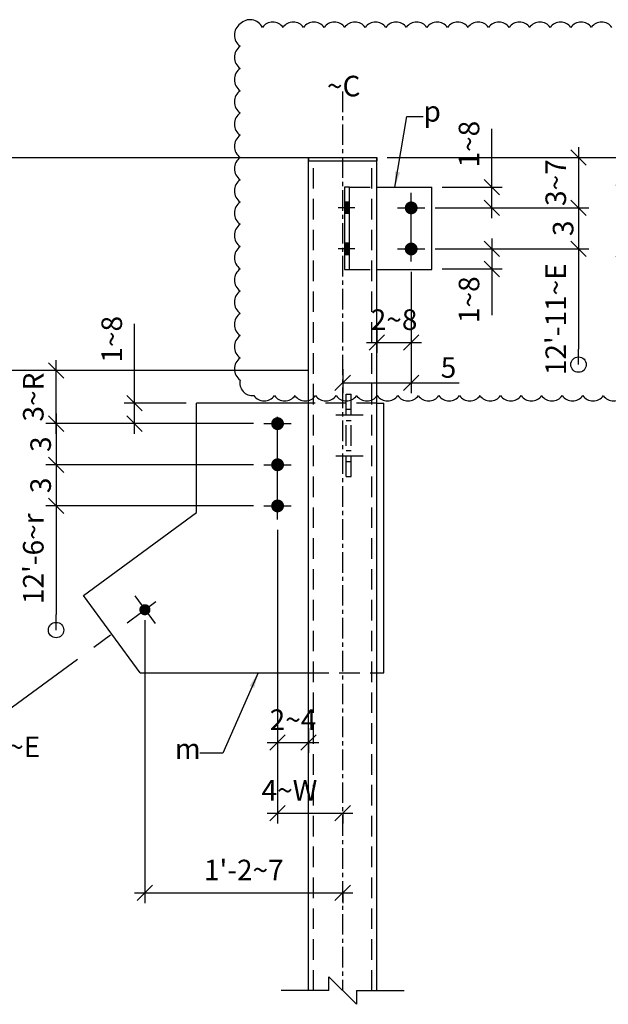
# Model space of a CAD drawing. Units: inches. Extents: x 0 to 432, y 0 to 288.
# Drawn here: x 239 to 282, y 158 to 230 of the extents above; entities that cross this region are included whole.
import ezdxf
from ezdxf.enums import TextEntityAlignment as Align

# ---------------------------------------------------------------- set-up
doc = ezdxf.new("R2010")
doc.units = ezdxf.units.IN
doc.header["$LTSCALE"] = 6
doc.header["$MEASUREMENT"] = 0
doc.linetypes.add('CENTER', pattern=[2, 1.25, -0.25, 0.25, -0.25])
doc.linetypes.add('HIDDEN', pattern=[0.375, 0.25, -0.125])
for name, color, linetype in [('DIM', 1, 'Continuous'), ('HIDDEN', 1, 'HIDDEN'), ('HOLES', 2, 'Continuous'), ('MATERIAL', 2, 'Continuous'), ('Secondary', 5, 'CENTER'), ('TEXTL', 3, 'Continuous')]:
    doc.layers.add(name, color=color, linetype=linetype)
doc.styles.add('ROMANLES', font='dim.shx', dxfattribs={"width": 0.8, "bigfont": 'dtl-big.shx'})
doc.dimstyles.new('STD12', dxfattribs={"dimscale": 12, "dimtxt": 0.125, "dimasz": 0.09375, "dimexe": 0.0625, "dimexo": 0.0625, "dimgap": 0.03125, "dimtad": 1, "dimdec": 4, "dimzin": 3, "dimdsep": 46, "dimlunit": 4, "dimtxsty": 'ROMANLES', "dimblk": 'OBLIQUE', "dimcen": 0.0625, "dimdle": 0.0625, "dimclrd": 256, "dimclre": 256, "dimclrt": 3, "dimadec": 4, "dimazin": 0, "dimtfac": 0.65, "dimtdec": 4, "dimtmove": 0, "dimatfit": 3, "dimfxl": 0, "dimtolj": 1, "dimtzin": 0, "dimarcsym": 0})

# ---------------------------------------------------------------- blocks, each defined once
blk = doc.blocks.new('_Oblique')
at = {"layer": 'DIM', "color": 0, "lineweight": -2}
blk.add_line((-0.5, -0.5), (0.5, 0.5), dxfattribs=at)
blk = doc.blocks.new('*D128')
at = {"layer": 'Defpoints', "color": 0, "ltscale": 0.2}
for p in [(257.59, 193.558), (262.34, 172.882), (262.34, 172.144)]:
    blk.add_point(p, dxfattribs=at)
at = {"layer": 'DIM', "lineweight": -2, "ltscale": 0.2}
for p, q in [((257.59, 192.808), (257.59, 171.394)), ((256.84, 172.144), (263.09, 172.144)), ((262.34, 172.132), (262.34, 171.394))]:
    blk.add_line(p, q, dxfattribs=at)
at = {"layer": 'DIM', "lineweight": -2, "ltscale": 0.2, "xscale": 1.125, "yscale": 1.125, "zscale": 1.125, "rotation": 180}
blk.add_blockref('_Oblique', (257.59, 172.144), dxfattribs=at)
at = {"layer": 'DIM', "lineweight": -2, "ltscale": 0.2, "xscale": 1.125, "yscale": 1.125, "zscale": 1.125}
blk.add_blockref('_Oblique', (262.34, 172.144), dxfattribs=at)
at = {"layer": 'DIM', "color": 3, "ltscale": 0.2, "insert": (258.456, 173.807), "char_height": 1.5, "attachment_point": 5, "style": 'ROMANLES'}
blk.add_mtext('\\A1;4~W', dxfattribs=at)
blk = doc.blocks.new('*D129')
at = {"layer": 'Defpoints', "color": 0, "ltscale": 0.2}
for p in [(257.59, 179.083), (259.84, 179.083), (259.84, 177.296)]:
    blk.add_point(p, dxfattribs=at)
at = {"layer": 'DIM', "lineweight": -2, "ltscale": 0.2}
for p, q in [((257.59, 178.333), (257.59, 176.546)), ((259.84, 178.333), (259.84, 176.546)), ((256.84, 177.296), (260.59, 177.296))]:
    blk.add_line(p, q, dxfattribs=at)
at = {"layer": 'DIM', "lineweight": -2, "ltscale": 0.2, "xscale": 1.125, "yscale": 1.125, "zscale": 1.125, "rotation": 180}
blk.add_blockref('_Oblique', (257.59, 177.296), dxfattribs=at)
at = {"layer": 'DIM', "lineweight": -2, "ltscale": 0.2, "xscale": 1.125, "yscale": 1.125, "zscale": 1.125}
blk.add_blockref('_Oblique', (259.84, 177.296), dxfattribs=at)
at = {"layer": 'DIM', "color": 3, "ltscale": 0.2, "insert": (258.715, 178.958), "char_height": 1.5, "attachment_point": 5, "style": 'ROMANLES'}
blk.add_mtext('\\A1;2~4', dxfattribs=at)
blk = doc.blocks.new('*D130')
at = {"layer": 'Defpoints', "color": 0, "ltscale": 0.2}
for p in [(247.909, 186.981), (262.34, 167.03), (262.34, 166.334)]:
    blk.add_point(p, dxfattribs=at)
at = {"layer": 'DIM', "lineweight": -2, "ltscale": 0.2}
for p, q in [((247.909, 186.231), (247.909, 165.584)), ((247.159, 166.334), (263.09, 166.334)), ((262.34, 166.28), (262.34, 165.584))]:
    blk.add_line(p, q, dxfattribs=at)
at = {"layer": 'DIM', "lineweight": -2, "ltscale": 0.2, "xscale": 1.125, "yscale": 1.125, "zscale": 1.125, "rotation": 180}
blk.add_blockref('_Oblique', (247.909, 166.334), dxfattribs=at)
at = {"layer": 'DIM', "lineweight": -2, "ltscale": 0.2, "xscale": 1.125, "yscale": 1.125, "zscale": 1.125}
blk.add_blockref('_Oblique', (262.34, 166.334), dxfattribs=at)
at = {"layer": 'DIM', "color": 3, "ltscale": 0.2, "insert": (255.125, 167.996), "char_height": 1.5, "attachment_point": 5, "style": 'ROMANLES'}
blk.add_mtext("\\A1;1'-2~7", dxfattribs=at)
blk = doc.blocks.new('*D131')
at = {"layer": 'Defpoints', "color": 0, "ltscale": 0.2}
for p in [(256.59, 200.555), (241.426, 197.555), (256.59, 197.555)]:
    blk.add_point(p, dxfattribs=at)
at = {"layer": 'DIM', "lineweight": -2, "ltscale": 0.2}
for p, q in [((241.426, 201.305), (241.426, 196.805)), ((255.84, 200.555), (240.676, 200.555)), ((255.84, 197.555), (240.676, 197.555))]:
    blk.add_line(p, q, dxfattribs=at)
at = {"layer": 'DIM', "lineweight": -2, "ltscale": 0.2, "xscale": 1.125, "yscale": 1.125, "zscale": 1.125}
for p, rotation in [((241.426, 200.555), 90), ((241.426, 197.555), 270)]:
    blk.add_blockref('_Oblique', p, dxfattribs=dict(at, rotation=rotation))
at = {"layer": 'DIM', "color": 3, "ltscale": 0.2, "insert": (240.301, 199.055), "char_height": 1.5, "attachment_point": 5, "rotation": 90, "style": 'ROMANLES'}
blk.add_mtext('\\A1;3', dxfattribs=at)
blk = doc.blocks.new('*D132')
at = {"layer": 'Defpoints', "color": 0, "ltscale": 0.2}
for p in [(256.59, 197.555), (241.426, 194.555), (256.59, 194.555)]:
    blk.add_point(p, dxfattribs=at)
at = {"layer": 'DIM', "lineweight": -2, "ltscale": 0.2}
for p, q in [((241.426, 198.305), (241.426, 193.805)), ((255.84, 197.555), (240.676, 197.555)), ((255.84, 194.555), (240.676, 194.555))]:
    blk.add_line(p, q, dxfattribs=at)
at = {"layer": 'DIM', "lineweight": -2, "ltscale": 0.2, "xscale": 1.125, "yscale": 1.125, "zscale": 1.125}
for p, rotation in [((241.426, 197.555), 90), ((241.426, 194.555), 270)]:
    blk.add_blockref('_Oblique', p, dxfattribs=dict(at, rotation=rotation))
at = {"layer": 'DIM', "color": 3, "ltscale": 0.2, "insert": (240.301, 196.055), "char_height": 1.5, "attachment_point": 5, "rotation": 90, "style": 'ROMANLES'}
blk.add_mtext('\\A1;3', dxfattribs=at)
blk = doc.blocks.new('*D133')
at = {"layer": 'Defpoints', "color": 0, "ltscale": 0.2}
for p in [(241.426, 204.43), (251.387, 204.43), (251.387, 200.555)]:
    blk.add_point(p, dxfattribs=at)
at = {"layer": 'DIM', "lineweight": -2, "ltscale": 0.2}
for p, q in [((241.426, 199.805), (241.426, 205.18)), ((250.637, 204.43), (240.676, 204.43)), ((250.637, 200.555), (240.676, 200.555))]:
    blk.add_line(p, q, dxfattribs=at)
at = {"layer": 'DIM', "lineweight": -2, "ltscale": 0.2, "xscale": 1.125, "yscale": 1.125, "zscale": 1.125}
for p, rotation in [((241.426, 204.43), 90), ((241.426, 200.555), 270)]:
    blk.add_blockref('_Oblique', p, dxfattribs=dict(at, rotation=rotation))
at = {"layer": 'DIM', "color": 3, "ltscale": 0.2, "insert": (239.763, 202.492), "char_height": 1.5, "attachment_point": 5, "rotation": 90, "style": 'ROMANLES'}
blk.add_mtext('\\A1;3~R', dxfattribs=at)
blk = doc.blocks.new('*D134')
at = {"layer": 'Defpoints', "color": 0, "ltscale": 0.2}
for p in [(247.151, 202.055), (251.666, 202.055), (249.259, 200.555)]:
    blk.add_point(p, dxfattribs=at)
at = {"layer": 'DIM', "lineweight": -2, "ltscale": 0.2}
for p, q in [((247.151, 202.055), (247.151, 207.828)), ((250.916, 202.055), (246.401, 202.055)), ((247.151, 199.805), (247.151, 202.055)), ((248.509, 200.555), (246.401, 200.555))]:
    blk.add_line(p, q, dxfattribs=at)
at = {"layer": 'DIM', "lineweight": -2, "ltscale": 0.2, "xscale": 1.125, "yscale": 1.125, "zscale": 1.125}
for p, rotation in [((247.151, 202.055), 90), ((247.151, 200.555), 270)]:
    blk.add_blockref('_Oblique', p, dxfattribs=dict(at, rotation=rotation))
at = {"layer": 'DIM', "color": 3, "ltscale": 0.2, "insert": (245.489, 206.71), "char_height": 1.5, "attachment_point": 5, "rotation": 90, "style": 'ROMANLES'}
blk.add_mtext('\\A1;1~8', dxfattribs=at)
blk = doc.blocks.new('_Origin')
at = {"color": 0, "linetype": 'ByBlock', "lineweight": -2}
blk.add_line((0, 0), (-1, 0), dxfattribs=at)
blk.add_circle((0, 0), 0.5, dxfattribs=at)
blk = doc.blocks.new('*D135')
at = {"layer": 'Defpoints', "color": 0, "ltscale": 0.2}
for p in [(243.666, 194.555), (241.426, 185.499), (241.426, 185.499)]:
    blk.add_point(p, dxfattribs=at)
at = {"layer": 'DIM', "lineweight": -2, "ltscale": 0.2}
for p, q in [((241.426, 195.305), (241.426, 186.624)), ((242.916, 194.555), (240.676, 194.555))]:
    blk.add_line(p, q, dxfattribs=at)
at = {"layer": 'DIM', "lineweight": -2, "ltscale": 0.2, "xscale": 1.125, "yscale": 1.125, "zscale": 1.125}
for name, p, rotation in [('_Oblique', (241.426, 194.555), 90), ('_Origin', (241.426, 185.499), 270)]:
    blk.add_blockref(name, p, dxfattribs=dict(at, rotation=rotation))
at = {"layer": 'DIM', "color": 3, "ltscale": 0.2, "insert": (239.763, 190.698), "char_height": 1.5, "attachment_point": 5, "rotation": 90, "style": 'ROMANLES'}
blk.add_mtext("\\A1;12'-6~r", dxfattribs=at)
blk = doc.blocks.new('*D194')
at = {"layer": 'Defpoints', "color": 0, "ltscale": 0.2}
for p in [(279.553, 213.305), (279.553, 204.862), (279.553, 204.862)]:
    blk.add_point(p, dxfattribs=at)
at = {"layer": 'DIM', "lineweight": -2, "ltscale": 0.2}
blk.add_line((279.553, 214.055), (279.553, 205.987), dxfattribs=at)
at = {"layer": 'DIM', "lineweight": -2, "ltscale": 0.2, "xscale": 1.125, "yscale": 1.125, "zscale": 1.125}
for name, p, rotation in [('_Oblique', (279.553, 213.305), 90), ('_Origin', (279.553, 204.862), 270)]:
    blk.add_blockref(name, p, dxfattribs=dict(at, rotation=rotation))
at = {"layer": 'DIM', "color": 3, "ltscale": 0.2, "insert": (277.89, 208.17), "char_height": 1.5, "attachment_point": 5, "rotation": 90, "style": 'ROMANLES'}
blk.add_mtext("\\A1;12'-11~E", dxfattribs=at)
blk = doc.blocks.new('*D195')
at = {"layer": 'Defpoints', "color": 0, "ltscale": 0.2}
for p in [(268.84, 217.805), (273.223, 217.805), (268.34, 216.305)]:
    blk.add_point(p, dxfattribs=at)
at = {"layer": 'DIM', "lineweight": -2, "ltscale": 0.2}
for p, q in [((273.223, 217.805), (273.223, 222.06)), ((269.59, 217.805), (273.973, 217.805)), ((273.223, 215.555), (273.223, 217.805)), ((269.09, 216.305), (273.973, 216.305))]:
    blk.add_line(p, q, dxfattribs=at)
at = {"layer": 'DIM', "lineweight": -2, "ltscale": 0.2, "xscale": 1.125, "yscale": 1.125, "zscale": 1.125}
for p, rotation in [((273.223, 217.805), 90), ((273.223, 216.305), 270)]:
    blk.add_blockref('_Oblique', p, dxfattribs=dict(at, rotation=rotation))
at = {"layer": 'DIM', "color": 3, "ltscale": 0.2, "insert": (271.56, 220.942), "char_height": 1.5, "attachment_point": 5, "rotation": 90, "style": 'ROMANLES'}
blk.add_mtext('\\A1;1~8', dxfattribs=at)
blk = doc.blocks.new('*D196')
at = {"layer": 'Defpoints', "color": 0, "ltscale": 0.2}
for p in [(268.34, 213.305), (268.84, 211.839), (273.223, 211.839)]:
    blk.add_point(p, dxfattribs=at)
at = {"layer": 'DIM', "lineweight": -2, "ltscale": 0.2}
for p, q in [((273.223, 214.055), (273.223, 211.839)), ((269.09, 213.305), (273.973, 213.305)), ((269.59, 211.839), (273.973, 211.839)), ((273.223, 211.839), (273.223, 208.478))]:
    blk.add_line(p, q, dxfattribs=at)
at = {"layer": 'DIM', "lineweight": -2, "ltscale": 0.2, "xscale": 1.125, "yscale": 1.125, "zscale": 1.125}
for p, rotation in [((273.223, 213.305), 90), ((273.223, 211.839), 270)]:
    blk.add_blockref('_Oblique', p, dxfattribs=dict(at, rotation=rotation))
at = {"layer": 'DIM', "color": 3, "ltscale": 0.2, "insert": (271.56, 209.596), "char_height": 1.5, "attachment_point": 5, "rotation": 90, "style": 'ROMANLES'}
blk.add_mtext('\\A1;1~8', dxfattribs=at)
blk = doc.blocks.new('*D197')
at = {"layer": 'Defpoints', "color": 0, "ltscale": 0.2}
for p in [(264.84, 219.966), (271.813, 216.305), (279.553, 216.305)]:
    blk.add_point(p, dxfattribs=at)
at = {"layer": 'DIM', "lineweight": -2, "ltscale": 0.2}
for p, q in [((279.553, 220.716), (279.553, 215.555)), ((265.59, 219.966), (280.303, 219.966)), ((272.563, 216.305), (280.303, 216.305))]:
    blk.add_line(p, q, dxfattribs=at)
at = {"layer": 'DIM', "lineweight": -2, "ltscale": 0.2, "xscale": 1.125, "yscale": 1.125, "zscale": 1.125}
for p, rotation in [((279.553, 219.966), 90), ((279.553, 216.305), 270)]:
    blk.add_blockref('_Oblique', p, dxfattribs=dict(at, rotation=rotation))
at = {"layer": 'DIM', "color": 3, "ltscale": 0.2, "insert": (277.89, 218.136), "char_height": 1.5, "attachment_point": 5, "rotation": 90, "style": 'ROMANLES'}
blk.add_mtext('\\A1;3~7', dxfattribs=at)
blk = doc.blocks.new('*D198')
at = {"layer": 'Defpoints', "color": 0, "ltscale": 0.2}
for p in [(277.359, 216.305), (272.199, 213.305), (279.553, 213.305)]:
    blk.add_point(p, dxfattribs=at)
at = {"layer": 'DIM', "lineweight": -2, "ltscale": 0.2}
for p, q in [((279.553, 217.055), (279.553, 212.555)), ((278.109, 216.305), (280.303, 216.305)), ((272.949, 213.305), (280.303, 213.305))]:
    blk.add_line(p, q, dxfattribs=at)
at = {"layer": 'DIM', "lineweight": -2, "ltscale": 0.2, "xscale": 1.125, "yscale": 1.125, "zscale": 1.125}
for p, rotation in [((279.553, 216.305), 90), ((279.553, 213.305), 270)]:
    blk.add_blockref('_Oblique', p, dxfattribs=dict(at, rotation=rotation))
at = {"layer": 'DIM', "color": 3, "ltscale": 0.2, "insert": (278.428, 214.805), "char_height": 1.5, "attachment_point": 5, "rotation": 90, "style": 'ROMANLES'}
blk.add_mtext('\\A1;3', dxfattribs=at)
blk = doc.blocks.new('*D201')
at = {"layer": 'Defpoints', "color": 0, "ltscale": 0.2}
for p in [(267.34, 212.381), (264.84, 208.188), (267.34, 206.479)]:
    blk.add_point(p, dxfattribs=at)
at = {"layer": 'DIM', "lineweight": -2, "ltscale": 0.2}
for p, q in [((267.34, 211.631), (267.34, 205.729)), ((264.84, 207.438), (264.84, 205.729)), ((264.09, 206.479), (268.09, 206.479))]:
    blk.add_line(p, q, dxfattribs=at)
at = {"layer": 'DIM', "lineweight": -2, "ltscale": 0.2, "xscale": 1.125, "yscale": 1.125, "zscale": 1.125, "rotation": 180}
blk.add_blockref('_Oblique', (264.84, 206.479), dxfattribs=at)
at = {"layer": 'DIM', "lineweight": -2, "ltscale": 0.2, "xscale": 1.125, "yscale": 1.125, "zscale": 1.125}
blk.add_blockref('_Oblique', (267.34, 206.479), dxfattribs=at)
at = {"layer": 'DIM', "color": 3, "ltscale": 0.2, "insert": (266.09, 208.141), "char_height": 1.5, "attachment_point": 5, "style": 'ROMANLES'}
blk.add_mtext('\\A1;2~8', dxfattribs=at)
blk = doc.blocks.new('*D202')
at = {"layer": 'Defpoints', "color": 0, "ltscale": 0.2}
for p in [(267.34, 212.381), (262.34, 205.288), (262.34, 203.527)]:
    blk.add_point(p, dxfattribs=at)
at = {"layer": 'DIM', "lineweight": -2, "ltscale": 0.2}
for p, q in [((267.34, 211.631), (267.34, 202.777)), ((262.34, 204.538), (262.34, 202.777)), ((262.34, 203.527), (268.09, 203.527)), ((267.34, 203.527), (270.836, 203.527))]:
    blk.add_line(p, q, dxfattribs=at)
at = {"layer": 'DIM', "lineweight": -2, "ltscale": 0.2, "xscale": 1.125, "yscale": 1.125, "zscale": 1.125, "rotation": 180}
blk.add_blockref('_Oblique', (262.34, 203.527), dxfattribs=at)
at = {"layer": 'DIM', "lineweight": -2, "ltscale": 0.2, "xscale": 1.125, "yscale": 1.125, "zscale": 1.125}
blk.add_blockref('_Oblique', (267.34, 203.527), dxfattribs=at)
at = {"layer": 'DIM', "color": 3, "ltscale": 0.2, "insert": (270.061, 204.652), "char_height": 1.5, "attachment_point": 5, "style": 'ROMANLES'}
blk.add_mtext('\\A1;5', dxfattribs=at)
blk = doc.blocks.new('*D204')
at = {"layer": 'Defpoints', "color": 0, "ltscale": 0.2}
for p in [(279.553, 219.966), (284.067, 209.017), (284.708, 209.017)]:
    blk.add_point(p, dxfattribs=at)
at = {"layer": 'DIM', "lineweight": -2, "ltscale": 0.2}
for p, q in [((284.708, 220.716), (284.708, 208.267)), ((280.303, 219.966), (285.458, 219.966)), ((284.817, 209.017), (285.458, 209.017))]:
    blk.add_line(p, q, dxfattribs=at)
at = {"layer": 'DIM', "lineweight": -2, "ltscale": 0.2, "xscale": 1.125, "yscale": 1.125, "zscale": 1.125}
for p, rotation in [((284.708, 219.966), 90), ((284.708, 209.017), 270)]:
    blk.add_blockref('_Oblique', p, dxfattribs=dict(at, rotation=rotation))
at = {"layer": 'DIM', "color": 3, "ltscale": 0.2, "insert": (283.045, 214.491), "char_height": 1.5, "attachment_point": 5, "rotation": 90, "style": 'ROMANLES'}
blk.add_mtext('\\A1;W9~rx12', dxfattribs=at)

msp = doc.modelspace()

# ---------------------------------------------------------------- linework, layer by layer
at = {"layer": 'DIM', "ltscale": 0.2}
for p, q in [((214.49448, 219.96586), (259.83981, 219.96586)), ((259.83981, 204.42999), (214.49448, 204.42999)), ((262.58981, 202.69654), (262.96481, 202.69654)), ((262.58981, 196.69654), (262.96481, 196.69654)), ((261.33981, 159.20035), (261.33981, 160.20035)), ((261.33981, 160.20035), (263.33981, 158.20035)), ((261.33981, 159.20035), (257.83981, 159.20035)), ((263.33981, 159.20035), (266.83981, 159.20035)), ((263.33981, 159.20035), (263.33981, 158.20035))]:
    msp.add_line(p, q, dxfattribs=at)
msp.add_lwpolyline([(281.98851, 229.46122, 0.52056705), (280.48842, 229.46122, 0.52056705), (278.98832, 229.46122, 0.52056705), (277.48823, 229.46122, 0.52056705), (275.98814, 229.46122, 0.52056705), (274.48805, 229.46122, 0.52056705), (272.98795, 229.46122, 0.52056705), (271.48786, 229.46122, 0.52056705), (269.98777, 229.46122, 0.52056705), (268.48767, 229.46122, 0.52056705), (266.98758, 229.46122, 0.52056705), (265.48749, 229.46122, 0.52056705), (263.98739, 229.46122, 0.52056705), (262.4873, 229.46122, 0.52056705), (260.98721, 229.46122, 0.52056705), (259.48712, 229.46122, 0.52056705), (257.98702, 229.46122, 0.52056705), (256.48693, 229.46122, 0.52056705), (254.86183, 229.71104, 0.52056705), (254.86183, 228.08719, 0.52056705), (254.86183, 226.46334, 0.52056705), (254.86183, 224.83949, 0.52056705), (254.86183, 223.21564, 0.52056705), (254.86183, 221.59179, 0.52056705), (254.86183, 219.96794, 0.52056705), (254.86183, 218.34409, 0.52056705), (254.86183, 216.72024, 0.52056705), (254.86183, 215.09639, 0.52056705), (254.86183, 213.47254, 0.52056705), (254.86183, 211.84869, 0.52056705), (254.86183, 210.22484, 0.52056705), (254.86183, 208.60099, 0.52056705), (254.86183, 206.97714, 0.52056705), (254.86183, 205.35329, 0.52056705), (254.86183, 203.72944, 0.52056705), (255.86189, 202.60524, 0.52056705), (257.36198, 202.60524, 0.52056705), (258.86208, 202.60524, 0.52056705), (260.36217, 202.60524, 0.52056705), (261.86226, 202.60524, 0.52056705), (263.36236, 202.60524, 0.52056705), (264.86245, 202.60524, 0.52056705), (266.36254, 202.60524, 0.52056705), (267.86264, 202.60524, 0.52056705), (269.36273, 202.60524, 0.52056705), (270.86282, 202.60524, 0.52056705), (272.36291, 202.60524, 0.52056705), (273.86301, 202.60524, 0.52056705), (275.3631, 202.60524, 0.52056705), (276.86319, 202.60524, 0.52056705), (278.36329, 202.60524, 0.52056705), (279.86338, 202.60524, 0.52056705), (281.36347, 202.60524, 0.52056705), (282.86356, 202.60524, 0.52056705)], format="xyb", dxfattribs=at)
at = {"layer": 'HIDDEN'}
for p, q in [((260.21481, 159.20035), (260.21481, 219.71586)), ((264.46481, 159.20035), (264.46481, 219.71586)), ((262.83981, 217.80533), (264.83981, 217.80533)), ((262.83981, 211.80533), (264.83981, 211.80533)), ((262.58981, 196.69654), (262.58981, 202.69654)), ((262.96481, 196.69654), (262.96481, 202.69654)), ((264.83981, 202.05499), (259.83981, 202.05499)), ((262.58981, 201.60279), (262.96481, 201.60279)), ((262.58981, 200.79029), (262.96481, 200.79029)), ((262.58981, 198.60279), (262.96481, 198.60279)), ((262.58981, 197.79029), (262.96481, 197.79029)), ((259.83981, 182.38493), (264.83981, 182.38493))]:
    msp.add_line(p, q, dxfattribs=at)
at = {"layer": 'HOLES', "const_width": 0.9375}
for points in [[(262.46481, 216.30533), (262.83981, 216.30533)], [(262.46481, 213.30533), (262.83981, 213.30533)]]:
    msp.add_lwpolyline(points, dxfattribs=at)
at = {"layer": 'HOLES'}
for points, const_width in [([(267.10543, 216.29491, 1), (267.57418, 216.29491, 1)], 0.46875), ([(267.10543, 213.29491, 1), (267.57418, 213.29491, 1)], 0.46875), ([(257.82418, 200.55499, -1), (257.35543, 200.55499, -1)], 0.46875), ([(257.82418, 197.55499, -1), (257.35543, 197.55499, -1)], 0.46875), ([(257.82418, 194.55499, -1), (257.35543, 194.55499, -1)], 0.46875), ([(247.70631, 186.9813, 1), (248.11256, 186.9813, 1)], 0.40625)]:
    msp.add_lwpolyline(points, format="xyb", close=True, dxfattribs=dict(at, const_width=const_width))
at = {"layer": 'MATERIAL'}
for p, q in [((259.83981, 159.20035), (259.83981, 219.96586)), ((259.83981, 219.96586), (264.83981, 219.96586)), ((259.83981, 219.96586), (259.83981, 219.71586)), ((264.83981, 159.20035), (264.83981, 219.96586)), ((264.83981, 219.96586), (264.83981, 219.71586)), ((259.83981, 219.71586), (264.83981, 219.71586)), ((264.83981, 217.80533), (268.83981, 217.80533)), ((268.83981, 211.80533), (268.83981, 217.80533)), ((264.83981, 211.80533), (268.83981, 211.80533)), ((251.66631, 194.07314), (251.66631, 202.05499)), ((259.83981, 202.05499), (251.66631, 202.05499)), ((264.83981, 202.05499), (265.33981, 202.05499)), ((265.33981, 182.38493), (265.33981, 202.05499)), ((243.42085, 188.03137), (251.66631, 194.07314)), ((247.55821, 182.38493), (243.42085, 188.03137)), ((247.55821, 182.38493), (259.83981, 182.38493)), ((264.83981, 182.38493), (265.33981, 182.38493))]:
    msp.add_line(p, q, dxfattribs=at)
msp.add_lwpolyline([(262.83981, 217.80533), (262.46481, 217.80533), (262.46481, 211.80533), (262.83981, 211.80533)], close=True, dxfattribs=at)
at = {"layer": 'Secondary', "linetype": 'CENTER', "ltscale": 0.2}
msp.add_line((262.33981, 224.78543), (262.33981, 159.20035), dxfattribs=at)
at = {"layer": 'Secondary'}
for p, q in [((267.33981, 212.38053), (267.33981, 217.38053)), ((263.22869, 216.30533), (262.01153, 216.30533)), ((266.33981, 216.29491), (268.33981, 216.29491)), ((263.22869, 213.30533), (262.01153, 213.30533)), ((266.33981, 213.29491), (268.33981, 213.29491)), ((257.58981, 193.55788), (257.58981, 201.81595)), ((261.83302, 201.19654), (263.83302, 201.19654)), ((256.58981, 200.55499), (258.58981, 200.55499)), ((256.58981, 197.55499), (258.58981, 197.55499)), ((261.83302, 198.19654), (263.83302, 198.19654)), ((256.58981, 194.55499), (258.58981, 194.55499)), ((236.92922, 178.93569), (248.71607, 187.57236)), ((247.17062, 187.9896), (248.64825, 185.97301))]:
    msp.add_line(p, q, dxfattribs=at)

# ---------------------------------------------------------------- texts
at = {"layer": 'DIM', "color": 3, "style": 'ROMANLES'}
msp.add_text('p', height=1.5, dxfattribs=at).set_placement((269.50854, 222.58754), align=Align.RIGHT)
at = {"layer": 'DIM', "color": 3, "ltscale": 0.2, "char_height": 1.5, "attachment_point": 5, "style": 'ROMANLES'}
for s, insert in [('8~E', (238.53189, 176.78889)), ('m', (251.03588, 176.63846))]:
    msp.add_mtext(s, dxfattribs=dict(at, insert=insert))
at = {"layer": 'TEXTL', "insert": (262.41407, 225.92973), "char_height": 1.5, "attachment_point": 2, "style": 'ROMANLES'}
msp.add_mtext('~C', dxfattribs=at)

# ---------------------------------------------------------------- dimensions: what is measured, and where the dimension line sits
at = {"layer": 'DIM', "ltscale": 0.2}
for base, p1, p2, picture, middle in [((273.22281, 217.80533), (268.33981, 216.30533), (268.83981, 217.80533), '*D195', (273.22281, 220.94229)), ((247.15121, 202.05499), (249.25881, 200.55499), (251.66631, 202.05499), '*D134', (247.15121, 206.70998))]:
    dim = msp.add_linear_dim(base=base, p1=p1, p2=p2, angle=90, text='1~8', dimstyle='STD12', dxfattribs=at)
    dim.commit()
    dim.dimension.update_dxf_attribs({"geometry": picture, "text_midpoint": middle, "dimtype": 160})
for base, p1, p2, text, picture, middle in [((279.55255, 216.30533), (264.83981, 219.96586), (271.81289, 216.30533), '3~7', '*D197', (277.89005, 218.1356)), ((284.70796, 209.01692), (279.55255, 219.96586), (284.06716, 209.01692), 'W9~rx12', '*D204', (283.04546, 214.49139)), ((279.55255, 213.30533), (277.35889, 216.30533), (272.19859, 213.30533), '3', '*D198', (278.42755, 214.80533)), ((273.22281, 211.83887), (268.33981, 213.30533), (268.83981, 211.83887), '1~8', '*D196', (271.56031, 209.59601)), ((241.42572, 204.42999), (251.38653, 200.55499), (251.38653, 204.42999), '3~R', '*D133', (239.76322, 202.49249)), ((241.42572, 197.55499), (256.58981, 200.55499), (256.58981, 197.55499), '3', '*D131', (240.30072, 199.05499))]:
    dim = msp.add_linear_dim(base=base, p1=p1, p2=p2, angle=90, text=text, dimstyle='STD12', dxfattribs=at)
    dim.commit()
    dim.dimension.update_dxf_attribs({"geometry": picture, "text_midpoint": middle})
at = {"layer": 'DIM'}
for base, p1, p2, text, picture, middle in [((279.55255, 204.86221), (279.55255, 213.30533), (279.55255, 204.86221), "12'-11~E", '*D194', (279.55255, 208.17037)), ((241.42572, 185.49946), (243.66645, 194.55499), (241.42572, 185.49946), "12'-6~r", '*D135', (241.42572, 190.69759))]:
    dim = msp.add_linear_dim(base=base, p1=p1, p2=p2, angle=90, text=text, dimstyle='STD12', override={"dimblk1": 'Oblique', "dimblk2": 'Origin', "dimsah": 1}, dxfattribs=at)
    dim.commit()
    dim.dimension.update_dxf_attribs({"geometry": picture, "text_midpoint": middle, "dimtype": 160})
at = {"layer": 'DIM', "ltscale": 0.2}
for base, p1, p2, text, picture, middle in [((262.33981, 203.52711), (267.33981, 212.38053), (262.33981, 205.28803), '5', '*D202', (270.06128, 203.52711)), ((262.33981, 172.14448), (257.58981, 193.55788), (262.33981, 172.88198), '4~W', '*D128', (258.45569, 172.14448)), ((259.83981, 177.29586), (257.58981, 179.08286), (259.83981, 179.08286), '2~4', '*D129', (258.71481, 177.29586))]:
    dim = msp.add_linear_dim(base=base, p1=p1, p2=p2, text=text, dimstyle='STD12', dxfattribs=at)
    dim.commit()
    dim.dimension.update_dxf_attribs({"geometry": picture, "text_midpoint": middle, "dimtype": 160})
for base, p1, p2, text, picture, middle in [((267.33981, 206.47869), (264.83981, 208.18781), (267.33981, 212.38053), '2~8', '*D201', (266.08981, 208.14119)), ((262.33981, 166.3338), (247.90943, 186.9813), (262.33981, 167.03048), "1'-2~7", '*D130', (255.12462, 167.9963))]:
    dim = msp.add_linear_dim(base=base, p1=p1, p2=p2, text=text, dimstyle='STD12', dxfattribs=at)
    dim.commit()
    dim.dimension.update_dxf_attribs({"geometry": picture, "text_midpoint": middle})
dim = msp.add_linear_dim(base=(241.42572, 194.55499), p1=(256.58981, 197.55499), p2=(256.58981, 194.55499), angle=90, text='3', dimstyle='STD12', override={"dimtmove": 1}, dxfattribs=at)
dim.commit()
dim.dimension.update_dxf_attribs({"geometry": '*D132', "text_midpoint": (240.30072, 196.05499)})

# ---------------------------------------------------------------- leaders
for points in [[(266.15439, 217.80533), (267.02795, 222.95566), (268.20823, 222.95566)], [(256.16227, 182.38493), (253.60359, 176.51168), (251.92218, 176.51168)]]:
    msp.add_leader(points, dimstyle='STD12', override={"dimgap": 0.03125, "dimtad": 0}, dxfattribs=at)

doc.saveas('drawing.dxf')
